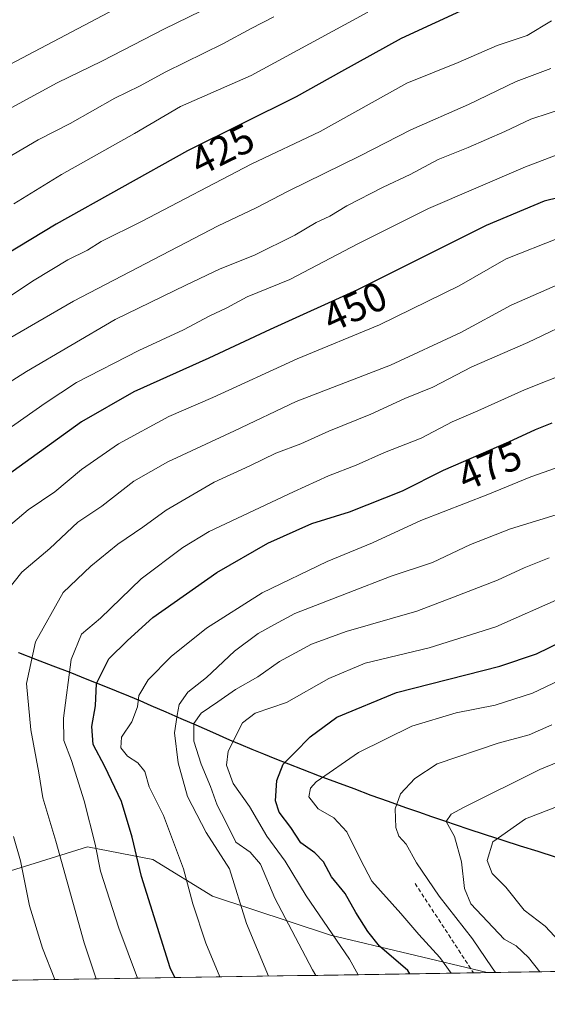
# Model space of a CAD drawing. Units: metres. Extents: x 606923 to 609450, y 4796369 to 4796817.
# Drawn here: x 608877 to 609007, y 4796391 to 4796633 of the extents above; entities that cross this region are included whole.
import ezdxf
from ezdxf.enums import TextEntityAlignment as Align

# ---------------------------------------------------------------- set-up
doc = ezdxf.new("R2010")
doc.units = ezdxf.units.M
doc.header["$MEASUREMENT"] = 0
doc.linetypes.add('TRAZOSX2', pattern=[1.5, 1, -0.5])
for name, color, linetype, lineweight in [('Arbolado forestal CxS', 92, 'Continuous', 0), ('Comunidad autónoma', 142, 'Continuous', 30), ('Curva de nivel maestra', 36, 'Continuous', 30), ('Curva de nivel normal', 36, 'Continuous', 0), ('Municipio', 9, 'Continuous', 13), ('Municipio CxS', 142, 'Continuous', 0), ('Nación', 19, 'Continuous', 30), ('Pastizal CxS', 92, 'Continuous', 0), ('Provincia', 19, 'Continuous', 0), ('Rótulo de curva de nivel directora', 19, 'Continuous', 0), ('Senda', 19, 'TRAZOSX2', 0)]:
    doc.layers.add(name, color=color, linetype=linetype, lineweight=lineweight)
doc.styles.add('Arial', font='txt', dxfattribs={"height": 0.2})

# ---------------------------------------------------------------- blocks, each defined once
blk = doc.blocks.new('*U154')
at = {"layer": 'Curva de nivel normal', "color": 36, "linetype": 'Continuous', "lineweight": 0}
blk.add_polyline3d([(608870.51, 4796529.89, 445), (608883.34, 4796538.83, 445), (608891.04, 4796543.92, 445), (608906.28, 4796551.78, 445), (608917.24, 4796556.84, 445), (608923.58, 4796560.18, 445), (608927.91, 4796562.19, 445), (608932.9, 4796564.89, 445), (608943.4, 4796569.16, 445), (608960.08, 4796577.96, 445), (608977.42, 4796586.58, 445), (609001.19, 4796596.85, 445), (609018.84, 4796603.58, 445)], dxfattribs=at)
blk = doc.blocks.new('*U156')
at = {"layer": 'Curva de nivel normal', "color": 36, "linetype": 'Continuous', "lineweight": 0}
for points in [[(608885.67, 4796397.34, 460), (608882.67, 4796405.08, 460), (608879.46, 4796415.47, 460), (608877.26, 4796426.47, 460), (608875.5, 4796432.47, 460)], [(608870.66, 4796488.66, 460), (608877.62, 4796497.38, 460), (608884.42, 4796503.17, 460), (608891.36, 4796509.58, 460), (608897.19, 4796513.56, 460), (608905.1, 4796519.7, 460), (608913.38, 4796524.45, 460), (608929.75, 4796532.03, 460), (608944.93, 4796539.21, 460), (608968.06, 4796548.16, 460), (608985.37, 4796556.15, 460), (608997.66, 4796562.91, 460), (609021.89, 4796573.5, 460)]]:
    blk.add_polyline3d(points, dxfattribs=at)
blk = doc.blocks.new('*U166')
at = {"layer": 'Curva de nivel normal', "color": 36, "linetype": 'Continuous', "lineweight": 0}
blk.add_polyline3d([(608869.92, 4796504.86, 455), (608879.18, 4796512.68, 455), (608885.66, 4796517.03, 455), (608892.22, 4796522.52, 455), (608901.27, 4796528.88, 455), (608913.7, 4796535.56, 455), (608924.49, 4796540.23, 455), (608945.18, 4796549.69, 455), (608965.37, 4796558.07, 455), (608984.93, 4796567.65, 455), (608996.48, 4796574.24, 455), (609009.32, 4796579.31, 455)], dxfattribs=at)
blk = doc.blocks.new('*U172')
at = {"layer": 'Curva de nivel normal', "color": 36, "linetype": 'Continuous', "lineweight": 0}
blk.add_polyline3d([(609014.46, 4796559.73, 465), (609001.76, 4796553.73, 465), (608988.02, 4796547.75, 465), (608978.43, 4796542.71, 465), (608971.57, 4796539.99, 465), (608963.23, 4796536.15, 465), (608952.94, 4796531.94, 465), (608946.04, 4796528.81, 465), (608939.94, 4796526.58, 465), (608933.57, 4796523.45, 465), (608924.76, 4796519.41, 465), (608912.98, 4796512.6, 465), (608907.29, 4796508.41, 465), (608901.15, 4796504.23, 465), (608894.56, 4796498.83, 465), (608887.69, 4796492.36, 465), (608880.96, 4796480.23, 465), (608878.72, 4796470, 465), (608879.78, 4796458.62, 465), (608881.76, 4796448.09, 465), (608882.75, 4796441.96, 465), (608885.91, 4796431.3, 465), (608892.87, 4796406.32, 465), (608895.86, 4796397.51, 465)], dxfattribs=at)
blk = doc.blocks.new('*U181')
at = {"layer": 'Curva de nivel maestra', "color": 36, "linetype": 'Continuous', "lineweight": 30}
blk.add_polyline3d([(609013.18, 4796590.17, 450), (609005.77, 4796588.43, 450), (608991.52, 4796582.42, 450), (608959.96, 4796566.68, 450), (608938.5, 4796556.89, 450), (608923.51, 4796549.89, 450), (608905.1, 4796541.64, 450), (608892.2, 4796534.23, 450), (608870.99, 4796518.98, 450), (608855.56, 4796506.12, 450), (608849.86, 4796500.36, 450), (608844.25, 4796496.44, 450), (608840.32, 4796493.9, 450), (608838.71, 4796489.7, 450), (608838.82, 4796487.12, 450), (608840.12, 4796484.58, 450), (608842.34, 4796482.36, 450), (608848.35, 4796466.57, 450), (608857.06, 4796430.09, 450), (608865.44, 4796399.93, 450), (608866.21, 4796397.03, 450)], dxfattribs=at)

msp = doc.modelspace()

# ---------------------------------------------------------------- linework, layer by layer
at = {"layer": 'Arbolado forestal CxS', "color": 92, "linetype": 'Continuous', "lineweight": 0}
msp.add_polyline3d([(608781.26, 4796395.68, 414.77), (608786.07, 4796396.35, 416.17), (608802.15, 4796404.93, 422.91), (608867.57, 4796421.82, 455.09), (608880.86, 4796425.95, 462.6), (608893.74, 4796429.94, 469.8), (608909.73, 4796426.82, 477.4), (608924.36, 4796417.79, 482.81), (608953.31, 4796408.25, 494.31), (608991.81, 4796399.04, 508.59), (608781.26, 4796395.68, 414.77)], close=True, dxfattribs=at)
for points in [[(608991.81, 4796399.04, 508.59), (608953.31, 4796408.25, 494.31), (608924.36, 4796417.79, 482.81), (608909.73, 4796426.82, 477.4), (608893.74, 4796429.94, 469.8), (608880.86, 4796425.95, 462.6), (608867.57, 4796421.82, 455.09), (608802.15, 4796404.93, 422.91), (608786.07, 4796396.35, 416.17), (608781.26, 4796395.68, 414.77)], [(608991.81, 4796399.04, 508.59), (608781.26, 4796395.68, 414.77)]]:
    msp.add_polyline3d(points, dxfattribs=at)
at = {"layer": 'Comunidad autónoma', "color": 142, "linetype": 'Continuous', "lineweight": 30}
msp.add_polyline3d([(608876.76, 4796477.61, 463.81), (608880.97, 4796476.02, 465.46), (608885.16, 4796474.39, 467.49), (608889.34, 4796472.77, 469.85), (608893.52, 4796471.11, 472.72), (608897.7, 4796469.45, 475.94), (608900.74, 4796468.21, 477.59), (608903.78, 4796466.97, 478.8), (608906.53, 4796465.8, 479.89), (608909.28, 4796464.64, 480.9), (608912.94, 4796463.04, 482.88), (608916.61, 4796461.43, 486.15), (608920.27, 4796459.83, 489.57), (608924.4, 4796458.03, 491.73), (608928.53, 4796456.22, 494.26), (608931.3, 4796455.04, 496.33), (608934.07, 4796453.87, 497.19), (608936.86, 4796452.73, 497.9), (608939.65, 4796451.6, 498.88), (608943.01, 4796450.28, 500.36), (608946.38, 4796448.96, 502.12), (608950.59, 4796447.36, 504.37), (608954.81, 4796445.76, 506.16), (608959.04, 4796444.2, 507.34), (608963.28, 4796442.64, 508.3), (608967.52, 4796441.12, 509.37), (608971.76, 4796439.6, 510.44), (608974.95, 4796438.49, 511.94), (608978.14, 4796437.38, 513.1), (608981.33, 4796436.27, 514.07), (608984.18, 4796435.3, 515.25), (608987.03, 4796434.34, 516.73), (608991.32, 4796432.95, 518.85), (608995.6, 4796431.55, 520.34), (608999.89, 4796430.19, 521.74), (609004.19, 4796428.82, 522.9), (609008.49, 4796427.45, 523.96)], dxfattribs=at)
at = {"layer": 'Curva de nivel maestra', "color": 36, "linetype": 'Continuous', "lineweight": 30}
for points in [[(609002.38, 4796642.21, 425), (609000.3, 4796641.13, 425), (608987.34, 4796636.02, 425), (608970.7, 4796628.32, 425), (608956.02, 4796620.27, 425), (608944.9, 4796613.98, 425), (608918.24, 4796600.74, 425), (608886.01, 4796582.74, 425), (608867.7, 4796571.68, 425), (608855.28, 4796565.04, 425), (608840.57, 4796556.61, 425), (608826.94, 4796547.11, 425), (608817.21, 4796538.91, 425), (608812.14, 4796532.63, 425), (608809.1, 4796526.91, 425), (608802.97, 4796511.32, 425), (608800.97, 4796497.34, 425), (608801.3, 4796486.57, 425), (608800.01, 4796454.32, 425), (608800.89, 4796439.06, 425), (608802.89, 4796425.04, 425), (608805.57, 4796412.49, 425), (608808.8, 4796401.22, 425), (608809.85, 4796396.13, 425)], [(608915.13, 4796397.82, 475), (608914.02, 4796400.24, 475), (608906.94, 4796422.6, 475), (608904.63, 4796432.3, 475), (608902.02, 4796441.02, 475), (608897.98, 4796449.65, 475), (608895.07, 4796455.06, 475), (608894.8, 4796459.43, 475), (608895.69, 4796464.54, 475), (608895.88, 4796470.04, 475), (608898.96, 4796476.1, 475), (608903.54, 4796480.53, 475), (608909.76, 4796486.23, 475), (608925.47, 4796497.24, 475), (608937.97, 4796504.46, 475), (608948.77, 4796509.31, 475), (608958.02, 4796512.15, 475), (608971.02, 4796517.28, 475), (608981.09, 4796522.38, 475), (608997.11, 4796529.34, 475), (609003.69, 4796532.38, 475), (609007.75, 4796533.96, 475)], [(608972.84, 4796398.74, 500), (608972.34, 4796399.56, 500), (608965.34, 4796405.5, 500), (608962.49, 4796409.11, 500), (608959.52, 4796413.79, 500), (608956.91, 4796418.47, 500), (608953.6, 4796422.58, 500), (608951.64, 4796426.2, 500), (608949.5, 4796428.41, 500), (608946.08, 4796430.87, 500), (608943.57, 4796434.64, 500), (608940.77, 4796438.46, 500), (608939.87, 4796441.22, 500), (608940.14, 4796446.22, 500), (608941.72, 4796450.25, 500), (608944.49, 4796452.96, 500), (608948.32, 4796456.95, 500), (608954.9, 4796461.78, 500), (608969.56, 4796467.79, 500), (608994.89, 4796474.28, 500), (609003.91, 4796477.26, 500), (609010.26, 4796480.41, 500)]]:
    msp.add_polyline3d(points, dxfattribs=at)
at = {"layer": 'Curva de nivel normal', "color": 36, "linetype": 'Continuous', "lineweight": 0}
for points in [[(608872.25, 4796609.88, 410), (608886.24, 4796617.46, 410), (608897.24, 4796622.73, 410), (608912.58, 4796630.68, 410), (608930.57, 4796639.55, 410)], [(608905.07, 4796638.06, 405), (608862.25, 4796615.52, 405)], [(608962.49, 4796634.83, 420), (608933.9, 4796619.25, 420), (608916.5, 4796611.61, 420), (608905.25, 4796605, 420), (608887.33, 4796594.94, 420), (608875.62, 4796587.72, 420)], [(608939.44, 4796633.67, 415), (608933.86, 4796630.8, 415), (608926.95, 4796627.01, 415), (608912.94, 4796620.12, 415), (608906.5, 4796616.67, 415), (608900.42, 4796613.7, 415), (608889.46, 4796607.46, 415), (608881.63, 4796603.48, 415), (608871.58, 4796597.68, 415)], [(609007.56, 4796632.68, 430), (609001.64, 4796629.03, 430), (608994.23, 4796626.58, 430), (608984.65, 4796622.46, 430), (608972.11, 4796617.35, 430), (608950.82, 4796605.49, 430), (608933.88, 4796597.48, 430), (608906.92, 4796583.45, 430), (608897.02, 4796578.5, 430), (608893.69, 4796576.39, 430), (608888.91, 4796574, 430), (608880.58, 4796569.02, 430), (608873.58, 4796564.33, 430)], [(608862.92, 4796548.07, 435), (608890.24, 4796563.86, 435), (608925.78, 4796582.34, 435), (608935.09, 4796586.74, 435), (608942.96, 4796590.86, 435), (608960.6, 4796599.57, 435), (608973.07, 4796605.93, 435), (608987.18, 4796612.13, 435), (608998.95, 4796617.81, 435), (609007.45, 4796620.99, 435)], [(608863.93, 4796537.23, 440), (608878.72, 4796546.6, 440), (608900.53, 4796559.37, 440), (608917.8, 4796567.82, 440), (608926.23, 4796571.79, 440), (608934.65, 4796575.13, 440), (608944.59, 4796580.1, 440), (608949.81, 4796583.14, 440), (608953.2, 4796584.69, 440), (608957.36, 4796587.22, 440), (608966.23, 4796591.88, 440), (608972.91, 4796594.96, 440), (608979.77, 4796598.6, 440), (608987.16, 4796601.55, 440), (608996.12, 4796605.51, 440), (609002.5, 4796608.55, 440), (609011.49, 4796611.47, 440)], [(609012.49, 4796546.67, 470), (609000.97, 4796542.06, 470), (608989.5, 4796536.97, 470), (608983.23, 4796534.22, 470), (608975.57, 4796530.26, 470), (608966.57, 4796526.75, 470), (608959.63, 4796523.64, 470), (608952.83, 4796520.99, 470), (608944.3, 4796517.1, 470), (608923.58, 4796507.29, 470), (608917.11, 4796503.43, 470), (608906.91, 4796495.7, 470), (608896.91, 4796486.01, 470), (608892.22, 4796482.11, 470), (608889.73, 4796475.87, 470), (608887.84, 4796461.53, 470), (608887.92, 4796456, 470), (608889.77, 4796451.11, 470), (608892.86, 4796441.2, 470), (608895.56, 4796430.56, 470), (608896.89, 4796423.94, 470), (608901.39, 4796409.92, 470), (608905.94, 4796397.67, 470)], [(608926.15, 4796397.99, 480), (608922.76, 4796406.25, 480), (608919.53, 4796415.95, 480), (608917.26, 4796424.53, 480), (608912.34, 4796437.58, 480), (608908.84, 4796444.66, 480), (608907.78, 4796448.39, 480), (608906.09, 4796450.5, 480), (608903.54, 4796452.14, 480), (608901.85, 4796454.26, 480), (608902.04, 4796456.85, 480), (608904.58, 4796460.57, 480), (608905.96, 4796464.27, 480), (608906.29, 4796467.04, 480), (608908.56, 4796470.94, 480), (608914.26, 4796476.67, 480), (608922.91, 4796483.6, 480), (608936.57, 4796492.23, 480), (608952.51, 4796499.99, 480), (608963.67, 4796504.58, 480), (608975.51, 4796510.02, 480), (608991.96, 4796516.44, 480), (609002.49, 4796520.73, 480), (609011.62, 4796523.9, 480)], [(608938.11, 4796398.18, 485), (608932.76, 4796411.09, 485), (608928.53, 4796424.53, 485), (608922.8, 4796433.48, 485), (608918.26, 4796442.29, 485), (608915.94, 4796450.56, 485), (608915.08, 4796457.9, 485), (608915.68, 4796462.24, 485), (608916.16, 4796464.82, 485), (608918.29, 4796467.91, 485), (608922.9, 4796471.49, 485), (608929.81, 4796477.91, 485), (608935.61, 4796482.26, 485), (608939.61, 4796484.53, 485), (608944.58, 4796487.22, 485), (608957.66, 4796492.24, 485), (608968.2, 4796496.39, 485), (608978.39, 4796499.72, 485), (608987.68, 4796504.12, 485), (608997.56, 4796507.97, 485), (609011.89, 4796512.4, 485)], [(608949.73, 4796398.37, 490), (608948.92, 4796399.7, 490), (608939.71, 4796417.36, 490), (608936.17, 4796425.7, 490), (608933.62, 4796428.6, 490), (608930.07, 4796431.08, 490), (608927.69, 4796436.03, 490), (608925.54, 4796440.16, 490), (608923.93, 4796444.73, 490), (608921.56, 4796450.18, 490), (608919.78, 4796455.84, 490), (608919.78, 4796460.16, 490), (608921.6, 4796462.72, 490), (608925.71, 4796465.49, 490), (608930.04, 4796468.54, 490), (608935.52, 4796471.61, 490), (608940.84, 4796475.38, 490), (608948.66, 4796479.67, 490), (608957.16, 4796482.8, 490), (608974.53, 4796487.8, 490), (608983.56, 4796491.19, 490), (608994.34, 4796495.36, 490), (609000.85, 4796498.43, 490), (609007.02, 4796500.85, 490)], [(608960.15, 4796398.53, 495), (608957.97, 4796402.32, 495), (608947.36, 4796417.92, 495), (608942.23, 4796426.44, 495), (608937.69, 4796432.58, 495), (608933.47, 4796439.82, 495), (608929.48, 4796445.48, 495), (608927.81, 4796449.94, 495), (608928.22, 4796453.41, 495), (608931.75, 4796460.33, 495), (608934.85, 4796462.72, 495), (608942.57, 4796465.34, 495), (608952.9, 4796471.27, 495), (608961.89, 4796474.99, 495), (608977.52, 4796478.78, 495), (608993.88, 4796483.89, 495), (609010.22, 4796491.09, 495)], [(608982.92, 4796398.9, 505), (608980.17, 4796402.75, 505), (608975.02, 4796408.4, 505), (608970.64, 4796413.52, 505), (608963.51, 4796421.46, 505), (608960.68, 4796426.81, 505), (608957.39, 4796433.57, 505), (608954.19, 4796437.06, 505), (608950.29, 4796439.22, 505), (608948.04, 4796442.17, 505), (608948.4, 4796444.31, 505), (608949.85, 4796445.87, 505), (608960.23, 4796453.08, 505), (608973.3, 4796459.51, 505), (608984.18, 4796462.78, 505), (608993.72, 4796464.7, 505), (609002.96, 4796467.61, 505), (609013.07, 4796472.44, 505)], [(608993.87, 4796399.07, 510), (608993.06, 4796400.2, 510), (608988.2, 4796407.34, 510), (608980, 4796417.84, 510), (608974.46, 4796426.02, 510), (608971.9, 4796430.6, 510), (608970.14, 4796432.57, 510), (608969.36, 4796434.7, 510), (608969.25, 4796439.26, 510), (608970.54, 4796442.96, 510), (608974.02, 4796446.68, 510), (608979.5, 4796450.29, 510), (608994.48, 4796455.34, 510), (609002.14, 4796457.4, 510), (609007.65, 4796459.84, 510)], [(609004.75, 4796399.25, 515), (609001.92, 4796402.78, 515), (608998.95, 4796405.66, 515), (608995.97, 4796407.22, 515), (608987.79, 4796415.96, 515), (608986.21, 4796419.73, 515), (608985.52, 4796426.26, 515), (608983.75, 4796432.48, 515), (608981.74, 4796436.16, 515), (608982.93, 4796437.9, 515), (608986.14, 4796439.68, 515), (609004.68, 4796448.89, 515), (609015.26, 4796453.24, 515)], [(609011.8, 4796404.26, 520), (609006.04, 4796410.46, 520), (609000.91, 4796414.37, 520), (608996.36, 4796420.06, 520), (608993.05, 4796423.4, 520), (608991.83, 4796426.59, 520), (608993.18, 4796431.18, 520), (609001.22, 4796436.79, 520), (609014.96, 4796442.1, 520)]]:
    msp.add_polyline3d(points, dxfattribs=at)
at = {"layer": 'Municipio', "color": 9, "linetype": 'Continuous', "lineweight": 13}
msp.add_polyline3d([(608876.76, 4796477.61, 463.81), (608880.97, 4796476.02, 465.46), (608885.16, 4796474.39, 467.49), (608889.34, 4796472.77, 469.85), (608893.52, 4796471.11, 472.72), (608897.7, 4796469.45, 475.94), (608900.74, 4796468.21, 477.59), (608903.78, 4796466.97, 478.8), (608906.53, 4796465.8, 479.89), (608909.28, 4796464.64, 480.9), (608912.94, 4796463.04, 482.88), (608916.61, 4796461.43, 486.15), (608920.27, 4796459.83, 489.57), (608924.4, 4796458.03, 491.73), (608928.53, 4796456.22, 494.26), (608931.3, 4796455.04, 496.33), (608934.07, 4796453.87, 497.19), (608936.86, 4796452.73, 497.9), (608939.65, 4796451.6, 498.88), (608943.01, 4796450.28, 500.36), (608946.38, 4796448.96, 502.12), (608950.59, 4796447.36, 504.37), (608954.81, 4796445.76, 506.16), (608959.04, 4796444.2, 507.34), (608963.28, 4796442.64, 508.3), (608967.52, 4796441.12, 509.37), (608971.76, 4796439.6, 510.44), (608974.95, 4796438.49, 511.94), (608978.14, 4796437.38, 513.1), (608981.33, 4796436.27, 514.07), (608984.18, 4796435.3, 515.25), (608987.03, 4796434.34, 516.73), (608991.32, 4796432.95, 518.85), (608995.6, 4796431.55, 520.34), (608999.89, 4796430.19, 521.74), (609004.19, 4796428.82, 522.9), (609008.49, 4796427.45, 523.96)], dxfattribs=at)
at = {"layer": 'Municipio CxS', "color": 142, "linetype": 'Continuous', "lineweight": 0}
for points in [[(608876.76, 4796477.61, 463.81), (608880.97, 4796476.02, 465.46), (608885.16, 4796474.39, 467.49), (608889.34, 4796472.77, 469.85), (608893.52, 4796471.11, 472.72), (608897.7, 4796469.45, 475.94), (608900.74, 4796468.21, 477.59), (608903.78, 4796466.97, 478.8), (608906.53, 4796465.8, 479.89), (608909.28, 4796464.64, 480.9), (608912.94, 4796463.04, 482.88), (608916.61, 4796461.43, 486.15), (608920.27, 4796459.83, 489.57), (608924.4, 4796458.03, 491.73), (608928.53, 4796456.22, 494.26), (608931.3, 4796455.04, 496.33), (608934.07, 4796453.87, 497.19), (608936.86, 4796452.73, 497.9), (608939.65, 4796451.6, 498.88), (608943.01, 4796450.28, 500.36), (608946.38, 4796448.96, 502.12), (608950.59, 4796447.36, 504.37), (608954.81, 4796445.76, 506.16), (608959.04, 4796444.2, 507.34), (608963.28, 4796442.64, 508.3), (608967.52, 4796441.12, 509.37), (608971.76, 4796439.6, 510.44), (608974.95, 4796438.49, 511.94), (608978.14, 4796437.38, 513.1), (608981.33, 4796436.27, 514.07), (608984.18, 4796435.3, 515.25), (608987.03, 4796434.34, 516.73), (608991.32, 4796432.95, 518.85), (608995.6, 4796431.55, 520.34), (608999.89, 4796430.19, 521.74), (609004.19, 4796428.82, 522.9), (609008.49, 4796427.45, 523.96)], [(609010.16, 4796399.33, 516.87), (609005.17, 4796399.25, 514.64), (609000.17, 4796399.17, 512.52), (608995.18, 4796399.09, 510.3), (608990.19, 4796399.01, 507.85), (608985.2, 4796398.94, 505.51), (608980.2, 4796398.86, 502.95), (608975.21, 4796398.78, 500.46), (608970.22, 4796398.7, 498.84), (608965.22, 4796398.62, 496.97), (608960.23, 4796398.54, 494.35), (608955.24, 4796398.46, 492.15), (608950.24, 4796398.38, 489.95), (608945.25, 4796398.3, 487.78), (608940.26, 4796398.22, 485.85), (608935.26, 4796398.14, 483.73), (608930.27, 4796398.06, 481.51), (608925.28, 4796397.98, 479.2), (608920.29, 4796397.9, 477.03), (608915.29, 4796397.82, 474.85), (608910.3, 4796397.74, 472.46), (608905.31, 4796397.66, 469.16), (608900.31, 4796397.58, 466.78), (608895.32, 4796397.5, 464.35), (608890.33, 4796397.42, 462.04), (608885.33, 4796397.34, 459.56), (608880.34, 4796397.26, 456.91), (608875.35, 4796397.18, 454.16)]]:
    msp.add_polyline3d(points, dxfattribs=at)
at = {"layer": 'Nación', "color": 19, "linetype": 'Continuous', "lineweight": 30}
msp.add_polyline3d([(608876.76, 4796477.61, 463.81), (608880.97, 4796476.02, 465.46), (608885.16, 4796474.39, 467.49), (608889.34, 4796472.77, 469.85), (608893.52, 4796471.11, 472.72), (608897.7, 4796469.45, 475.94), (608900.74, 4796468.21, 477.59), (608903.78, 4796466.97, 478.8), (608906.53, 4796465.8, 479.89), (608909.28, 4796464.64, 480.9), (608912.94, 4796463.04, 482.88), (608916.61, 4796461.43, 486.15), (608920.27, 4796459.83, 489.57), (608924.4, 4796458.03, 491.73), (608928.53, 4796456.22, 494.26), (608931.3, 4796455.04, 496.33), (608934.07, 4796453.87, 497.19), (608936.86, 4796452.73, 497.9), (608939.65, 4796451.6, 498.88), (608943.01, 4796450.28, 500.36), (608946.38, 4796448.96, 502.12), (608950.59, 4796447.36, 504.37), (608954.81, 4796445.76, 506.16), (608959.04, 4796444.2, 507.34), (608963.28, 4796442.64, 508.3), (608967.52, 4796441.12, 509.37), (608971.76, 4796439.6, 510.44), (608974.95, 4796438.49, 511.94), (608978.14, 4796437.38, 513.1), (608981.33, 4796436.27, 514.07), (608984.18, 4796435.3, 515.25), (608987.03, 4796434.34, 516.73), (608991.32, 4796432.95, 518.85), (608995.6, 4796431.55, 520.34), (608999.89, 4796430.19, 521.74), (609004.19, 4796428.82, 522.9), (609008.49, 4796427.45, 523.96)], dxfattribs=at)
at = {"layer": 'Pastizal CxS', "color": 92, "linetype": 'Continuous', "lineweight": 0}
for points in [[(609333.26, 4796404.5, 445.33), (608991.81, 4796399.04, 508.59), (608953.31, 4796408.25, 494.31), (608924.36, 4796417.79, 482.81), (608909.73, 4796426.82, 477.4), (608893.74, 4796429.94, 469.8), (608880.86, 4796425.95, 462.6), (608867.57, 4796421.82, 455.09), (608802.15, 4796404.93, 422.91), (608786.07, 4796396.35, 416.17), (608781.26, 4796395.68, 414.77), (608505.53, 4796391.27, 292.59)], [(608991.81, 4796399.04, 508.59), (608953.31, 4796408.25, 494.31), (608924.36, 4796417.79, 482.81), (608909.73, 4796426.82, 477.4), (608893.74, 4796429.94, 469.8), (608880.86, 4796425.95, 462.6), (608867.57, 4796421.82, 455.09), (608802.15, 4796404.93, 422.91), (608786.07, 4796396.35, 416.17), (608781.26, 4796395.68, 414.77)], [(609333.26, 4796404.5, 445.33), (608991.81, 4796399.04, 508.59)]]:
    msp.add_polyline3d(points, dxfattribs=at)
at = {"layer": 'Provincia', "color": 19, "linetype": 'Continuous', "lineweight": 0}
msp.add_polyline3d([(608876.76, 4796477.61, 463.81), (608880.97, 4796476.02, 465.46), (608885.16, 4796474.39, 467.49), (608889.34, 4796472.77, 469.85), (608893.52, 4796471.11, 472.72), (608897.7, 4796469.45, 475.94), (608900.74, 4796468.21, 477.59), (608903.78, 4796466.97, 478.8), (608906.53, 4796465.8, 479.89), (608909.28, 4796464.64, 480.9), (608912.94, 4796463.04, 482.88), (608916.61, 4796461.43, 486.15), (608920.27, 4796459.83, 489.57), (608924.4, 4796458.03, 491.73), (608928.53, 4796456.22, 494.26), (608931.3, 4796455.04, 496.33), (608934.07, 4796453.87, 497.19), (608936.86, 4796452.73, 497.9), (608939.65, 4796451.6, 498.88), (608943.01, 4796450.28, 500.36), (608946.38, 4796448.96, 502.12), (608950.59, 4796447.36, 504.37), (608954.81, 4796445.76, 506.16), (608959.04, 4796444.2, 507.34), (608963.28, 4796442.64, 508.3), (608967.52, 4796441.12, 509.37), (608971.76, 4796439.6, 510.44), (608974.95, 4796438.49, 511.94), (608978.14, 4796437.38, 513.1), (608981.33, 4796436.27, 514.07), (608984.18, 4796435.3, 515.25), (608987.03, 4796434.34, 516.73), (608991.32, 4796432.95, 518.85), (608995.6, 4796431.55, 520.34), (608999.89, 4796430.19, 521.74), (609004.19, 4796428.82, 522.9), (609008.49, 4796427.45, 523.96)], dxfattribs=at)
at = {"layer": 'Senda', "color": 19, "linetype": 'TRAZOSX2', "lineweight": 0}
msp.add_lwpolyline([(608974.09, 4796420.93), (608988.44, 4796398.99)], dxfattribs=at)

# ---------------------------------------------------------------- block references
at = {"layer": 'Curva de nivel maestra', "color": 36, "linetype": 'Continuous', "lineweight": 30}
msp.add_blockref('*U181', (0, 0), dxfattribs=at)
at = {"layer": 'Curva de nivel normal', "color": 36, "linetype": 'Continuous', "lineweight": 0}
for name in ['*U154', '*U166', '*U156', '*U172']:
    msp.add_blockref(name, (0, 0), dxfattribs=at)

# ---------------------------------------------------------------- texts
at = {"layer": 'Rótulo de curva de nivel directora', "color": 19, "linetype": 'Continuous', "lineweight": 0, "style": 'Arial'}
for s, rotation, p in [('425', 26.4103, (608926.8, 4796601.06)), ('450', 24.5225, (608959.34, 4796562.51)), ('475', 23.4828, (608992.42, 4796523.46))]:
    msp.add_text(s, height=7, rotation=rotation, dxfattribs=at).set_placement(p, align=Align.MIDDLE_CENTER)

doc.saveas('drawing.dxf')
